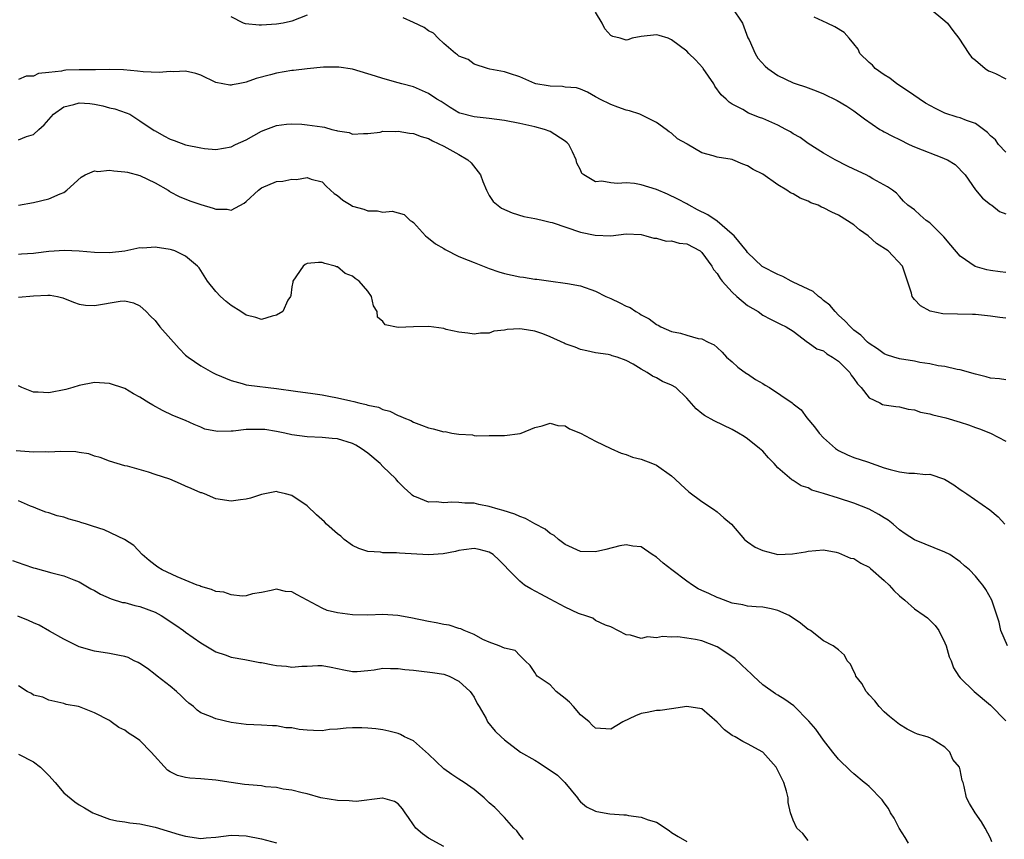
# Model space of a CAD drawing. Units: inches. Extents: x 2553000 to 2556000, y 1536712 to 1539000.
# Drawn here: x 2553365 to 2553495, y 1537622 to 1537729 of the extents above; entities that cross this region are included whole.
import ezdxf

# ---------------------------------------------------------------- set-up
doc = ezdxf.new("R2010")
doc.units = ezdxf.units.IN
doc.header["$MEASUREMENT"] = 0
doc.layers.add('LD25531536_2ft', color=73, linetype='Continuous')

msp = doc.modelspace()

# ---------------------------------------------------------------- linework, layer by layer
at = {"layer": 'LD25531536_2ft'}
for points, elevation in [([(2553403, 1537730.04), (2553401, 1537729.24), (2553400.81, 1537729.19), (2553399.87, 1537729), (2553399, 1537728.87), (2553397, 1537728.71), (2553396.71, 1537728.71), (2553394.89, 1537728.89), (2553394.63, 1537729), (2553393, 1537729.84)], 8682), ([(2553495, 1537696.16), (2553494.26, 1537696.26), (2553493, 1537696.41), (2553492.51, 1537696.51), (2553490.96, 1537696.96), (2553489, 1537698.31), (2553487.77, 1537699.77), (2553486.83, 1537700.83), (2553485, 1537702.7), (2553484.54, 1537703), (2553483.72, 1537703.72), (2553483, 1537704.4), (2553482.11, 1537705), (2553481.55, 1537705.55), (2553481, 1537706.15), (2553480.61, 1537706.61), (2553480.11, 1537707), (2553479.44, 1537707.44), (2553477.5, 1537708.5), (2553477, 1537708.81), (2553476.64, 1537709), (2553475, 1537709.74), (2553474.15, 1537710.15), (2553472.53, 1537711), (2553471, 1537711.89), (2553469, 1537713.13), (2553467.91, 1537713.91), (2553467, 1537714.42), (2553466.66, 1537714.66), (2553466.06, 1537715), (2553465, 1537715.54), (2553463, 1537716.43), (2553462.57, 1537716.57), (2553461.15, 1537717.15), (2553460.38, 1537717.62), (2553459, 1537718.32), (2553458.58, 1537718.58), (2553458.18, 1537719), (2553457.53, 1537719.53), (2553456.69, 1537720.69), (2553456.55, 1537721), (2553455.16, 1537723), (2553455.1, 1537723.1), (2553454.17, 1537724.17), (2553453.28, 1537725), (2553453, 1537725.3), (2553451, 1537726.8), (2553450.54, 1537727), (2553449.38, 1537727.38), (2553449, 1537727.46), (2553447, 1537727.25), (2553445.82, 1537727), (2553445.22, 1537726.78), (2553445, 1537726.75), (2553444.25, 1537727), (2553443.25, 1537727.25), (2553443, 1537727.38), (2553442.22, 1537728.22), (2553441.86, 1537729), (2553441, 1537730.45)], 8680), ([(2553459, 1537731.01), (2553460.36, 1537729), (2553461.06, 1537727.06), (2553461.2, 1537726.8), (2553461.99, 1537725), (2553462.37, 1537724.37), (2553463.31, 1537723.31), (2553463.68, 1537723), (2553465, 1537722.08), (2553467, 1537721.15), (2553467.42, 1537721), (2553468.62, 1537720.62), (2553469, 1537720.46), (2553470.06, 1537720.06), (2553471, 1537719.67), (2553472.8, 1537718.8), (2553474.06, 1537718.06), (2553475, 1537717.43), (2553476.4, 1537716.4), (2553478.44, 1537715), (2553478.79, 1537714.79), (2553479, 1537714.69), (2553480.09, 1537714.09), (2553481, 1537713.66), (2553482.29, 1537713), (2553483, 1537712.69), (2553486.79, 1537711.21), (2553487, 1537711.14), (2553487.31, 1537711), (2553488.36, 1537710.36), (2553489.67, 1537709), (2553491.02, 1537707.02), (2553491.93, 1537705.93), (2553493, 1537705.12), (2553493.06, 1537705.06), (2553493.15, 1537705), (2553494.2, 1537704.2), (2553495, 1537703.87)], 8678), ([(2553484.91, 1537731), (2553487, 1537729.3), (2553487.32, 1537729), (2553488.02, 1537728.02), (2553488.83, 1537727), (2553490.12, 1537725), (2553490.5, 1537724.5), (2553491, 1537724.13), (2553492.31, 1537723), (2553492.72, 1537722.72), (2553493, 1537722.62), (2553493.66, 1537722.34), (2553495, 1537721.66)], 8674), ([(2553495, 1537690.16), (2553494.22, 1537690.22), (2553493, 1537690.4), (2553491, 1537690.61), (2553490.63, 1537690.63), (2553488.66, 1537690.66), (2553486.73, 1537690.73), (2553485.05, 1537691.05), (2553483.76, 1537691.76), (2553483, 1537692.62), (2553482.81, 1537692.81), (2553482.68, 1537693), (2553482.58, 1537693.42), (2553482.07, 1537695), (2553481.79, 1537695.79), (2553481.42, 1537697), (2553479.51, 1537699), (2553477.97, 1537699.97), (2553476.89, 1537701), (2553475.76, 1537701.76), (2553475, 1537702.43), (2553473, 1537703.72), (2553472.08, 1537704.08), (2553471, 1537704.69), (2553470.76, 1537704.76), (2553470.29, 1537705), (2553469.35, 1537705.35), (2553469, 1537705.55), (2553467.93, 1537705.93), (2553467, 1537706.53), (2553466.66, 1537706.66), (2553466.18, 1537707), (2553465, 1537707.72), (2553463, 1537709.09), (2553461.73, 1537709.73), (2553461, 1537710.22), (2553460.4, 1537710.4), (2553459.08, 1537711), (2553459, 1537711.02), (2553457, 1537711.32), (2553456.48, 1537711.52), (2553455, 1537711.92), (2553453.05, 1537713.05), (2553453, 1537713.1), (2553451.76, 1537713.76), (2553451, 1537714.51), (2553450.68, 1537714.68), (2553450.28, 1537715), (2553449, 1537715.9), (2553447, 1537716.92), (2553446.82, 1537717), (2553445.44, 1537717.44), (2553445, 1537717.55), (2553443.91, 1537717.91), (2553443, 1537718.27), (2553441.57, 1537719), (2553441.18, 1537719.18), (2553441, 1537719.3), (2553439.91, 1537719.91), (2553439, 1537720.28), (2553438.47, 1537720.47), (2553437, 1537720.56), (2553436.64, 1537720.64), (2553435, 1537720.68), (2553434.75, 1537720.75), (2553433.12, 1537721), (2553433, 1537721.03), (2553431, 1537721.9), (2553429.66, 1537722.34), (2553429, 1537722.58), (2553427.08, 1537722.92), (2553426.76, 1537723), (2553425, 1537723.58), (2553424.2, 1537724.2), (2553423, 1537724.65), (2553422.82, 1537724.82), (2553422.56, 1537725), (2553421, 1537726.32), (2553420.28, 1537727), (2553419.66, 1537727.66), (2553419, 1537727.97), (2553418.41, 1537728.41), (2553417, 1537729.08), (2553415.67, 1537729.67)], 8682), ([(2553495, 1537711.99), (2553494.06, 1537713), (2553493.63, 1537713.63), (2553493, 1537714.16), (2553492.59, 1537714.59), (2553491, 1537715.76), (2553489.84, 1537716.16), (2553489, 1537716.52), (2553488.62, 1537716.62), (2553487, 1537717.14), (2553485.73, 1537717.73), (2553484.45, 1537718.45), (2553482.07, 1537720.07), (2553480.65, 1537721), (2553479.73, 1537721.73), (2553479, 1537722.19), (2553477.82, 1537723), (2553477.44, 1537723.44), (2553477, 1537723.82), (2553475.8, 1537725), (2553475.55, 1537725.55), (2553475, 1537726.27), (2553474.39, 1537727), (2553473.74, 1537727.74), (2553472.51, 1537728.51), (2553471.47, 1537729), (2553469.77, 1537729.77)], 8676), ([(2553495, 1537682.02), (2553494.17, 1537682.17), (2553493, 1537682.26), (2553492.42, 1537682.42), (2553491, 1537682.77), (2553489, 1537683.33), (2553488.61, 1537683.39), (2553487, 1537683.77), (2553486.12, 1537683.88), (2553485, 1537684.13), (2553483.68, 1537684.32), (2553483, 1537684.46), (2553481, 1537684.77), (2553480.25, 1537685), (2553479.32, 1537685.32), (2553479, 1537685.45), (2553478.12, 1537686.12), (2553477, 1537686.81), (2553476.79, 1537687), (2553475.91, 1537687.91), (2553475, 1537688.57), (2553474.55, 1537689), (2553473.81, 1537689.81), (2553473, 1537690.53), (2553472.56, 1537691), (2553471.84, 1537691.84), (2553471, 1537692.48), (2553470.73, 1537692.73), (2553470.33, 1537693), (2553469.64, 1537693.64), (2553467, 1537694.9), (2553466.73, 1537695), (2553465.63, 1537695.63), (2553465, 1537695.89), (2553462.95, 1537696.95), (2553461, 1537698.81), (2553460.86, 1537699), (2553459.24, 1537701), (2553459, 1537701.22), (2553457, 1537702.93), (2553455.77, 1537703.77), (2553454.42, 1537704.42), (2553453.32, 1537705), (2553453.12, 1537705.12), (2553453, 1537705.18), (2553451.83, 1537705.83), (2553450.45, 1537706.45), (2553449, 1537707.07), (2553447, 1537707.72), (2553446.14, 1537707.86), (2553445, 1537707.98), (2553443.86, 1537707.86), (2553443, 1537707.94), (2553441.83, 1537708.17), (2553441, 1537708.11), (2553439.44, 1537709), (2553439.2, 1537709.2), (2553439, 1537709.67), (2553438.54, 1537710.54), (2553438.43, 1537711), (2553437.94, 1537712.06), (2553437.46, 1537713), (2553437.24, 1537713.24), (2553437, 1537713.45), (2553435, 1537714.72), (2553434.26, 1537715), (2553433, 1537715.33), (2553431, 1537715.78), (2553429, 1537716.17), (2553427, 1537716.43), (2553425, 1537716.64), (2553423.14, 1537717.14), (2553423, 1537717.19), (2553421.86, 1537717.86), (2553420.66, 1537718.66), (2553420.09, 1537719), (2553419, 1537719.73), (2553417, 1537720.62), (2553415.48, 1537721), (2553415, 1537721.15), (2553413, 1537721.7), (2553412.02, 1537721.99), (2553411, 1537722.33), (2553409, 1537722.91), (2553407.2, 1537723.2), (2553407, 1537723.21), (2553405.18, 1537723.18), (2553403, 1537722.98), (2553401.24, 1537722.76), (2553401, 1537722.75), (2553399, 1537722.41), (2553398.17, 1537722.17), (2553396.31, 1537721.69), (2553395, 1537721.2), (2553394.82, 1537721.18), (2553393.95, 1537721), (2553393.15, 1537720.85), (2553393, 1537720.81), (2553392.82, 1537720.82), (2553391, 1537721.19), (2553389, 1537722.13), (2553388.37, 1537722.37), (2553387, 1537722.68), (2553385.4, 1537722.6), (2553385, 1537722.63), (2553383.52, 1537722.48), (2553381.43, 1537722.57), (2553380.68, 1537722.68), (2553378.85, 1537722.85), (2553377, 1537722.9), (2553375.15, 1537722.85), (2553373, 1537722.83), (2553371.22, 1537722.78), (2553371, 1537722.76), (2553370.67, 1537722.67), (2553369, 1537722.5), (2553367.66, 1537722.34), (2553367, 1537722.02), (2553366.01, 1537721.99), (2553365, 1537721.56)], 8684), ([(2553365, 1537713.61), (2553366.06, 1537714.06), (2553367, 1537714.33), (2553367.68, 1537715), (2553368.38, 1537715.62), (2553369.61, 1537717), (2553371, 1537717.98), (2553372.29, 1537718.29), (2553373, 1537718.5), (2553374.39, 1537718.39), (2553375, 1537718.33), (2553376.12, 1537718.12), (2553377, 1537717.85), (2553377.7, 1537717.7), (2553379.2, 1537717.2), (2553379.68, 1537717), (2553380.46, 1537716.46), (2553381, 1537716.14), (2553382.87, 1537714.87), (2553383, 1537714.81), (2553384.14, 1537714.14), (2553385, 1537713.73), (2553385.52, 1537713.52), (2553387, 1537712.98), (2553389, 1537712.55), (2553389.52, 1537712.48), (2553391, 1537712.37), (2553393, 1537712.72), (2553393.59, 1537713), (2553395, 1537713.63), (2553397, 1537714.77), (2553397.58, 1537715), (2553399, 1537715.52), (2553400.31, 1537715.69), (2553401, 1537715.73), (2553402.3, 1537715.7), (2553403, 1537715.62), (2553405, 1537715.32), (2553405.29, 1537715.29), (2553406.27, 1537715), (2553406.87, 1537714.87), (2553407, 1537714.81), (2553408.57, 1537714.57), (2553409, 1537714.35), (2553410.45, 1537714.45), (2553411, 1537714.45), (2553412.65, 1537714.65), (2553413, 1537714.75), (2553414.7, 1537714.7), (2553415, 1537714.75), (2553416.48, 1537714.48), (2553417, 1537714.46), (2553418.05, 1537714.05), (2553419, 1537713.78), (2553419.51, 1537713.51), (2553421, 1537712.77), (2553423, 1537711.71), (2553424.19, 1537711), (2553424.61, 1537710.61), (2553425.86, 1537709), (2553426.15, 1537708.15), (2553426.65, 1537707), (2553427, 1537706.3), (2553427.51, 1537705.51), (2553428.61, 1537704.61), (2553430, 1537704), (2553431.54, 1537703.54), (2553433, 1537703.27), (2553433.21, 1537703.21), (2553434.15, 1537703), (2553434.83, 1537702.83), (2553435, 1537702.8), (2553435.27, 1537702.73), (2553439, 1537701.48), (2553440.95, 1537701.05), (2553443, 1537700.99), (2553445, 1537701.23), (2553447, 1537701.16), (2553447.62, 1537701), (2553448.66, 1537700.66), (2553449, 1537700.66), (2553450.27, 1537700.27), (2553451, 1537700.33), (2553452.01, 1537700.01), (2553453, 1537699.92), (2553454.75, 1537699), (2553455, 1537698.8), (2553456.31, 1537697), (2553456.54, 1537696.54), (2553457, 1537696.01), (2553457.38, 1537695.38), (2553457.68, 1537695), (2553459, 1537693.56), (2553459.61, 1537693), (2553461, 1537691.8), (2553462.39, 1537691), (2553463, 1537690.52), (2553464.02, 1537690.02), (2553465.33, 1537689.33), (2553466.09, 1537689), (2553467, 1537688.42), (2553468.89, 1537687), (2553469, 1537686.95), (2553470.11, 1537686.11), (2553471, 1537685.83), (2553471.46, 1537685.46), (2553472.2, 1537685), (2553473, 1537684.46), (2553474.45, 1537683), (2553474.65, 1537682.65), (2553475, 1537682.2), (2553475.49, 1537681.49), (2553475.95, 1537681), (2553477, 1537679.64), (2553478.4, 1537679), (2553478.79, 1537678.79), (2553479, 1537678.72), (2553480.51, 1537678.51), (2553481, 1537678.46), (2553482.17, 1537678.17), (2553483, 1537678.07), (2553483.78, 1537677.78), (2553485, 1537677.55), (2553485.41, 1537677.41), (2553487.1, 1537677), (2553489, 1537676.43), (2553490.08, 1537676.08), (2553491, 1537675.74), (2553491.55, 1537675.55), (2553493, 1537674.98), (2553495, 1537673.94)], 8686), ([(2553365.03, 1537705.03), (2553367, 1537705.39), (2553369, 1537705.84), (2553370.51, 1537706.51), (2553371, 1537706.69), (2553371.39, 1537707), (2553373.27, 1537708.73), (2553373.78, 1537709), (2553375, 1537709.54), (2553375.47, 1537709.47), (2553377, 1537709.64), (2553377.55, 1537709.55), (2553379, 1537709.43), (2553379.36, 1537709.36), (2553381, 1537708.94), (2553383, 1537707.98), (2553384.72, 1537707), (2553384.87, 1537706.87), (2553385, 1537706.78), (2553386.16, 1537706.16), (2553387.58, 1537705.58), (2553389, 1537705.1), (2553390.63, 1537704.63), (2553391, 1537704.5), (2553392.48, 1537704.48), (2553393, 1537704.36), (2553394.72, 1537705.28), (2553395, 1537705.5), (2553396.6, 1537707), (2553397, 1537707.3), (2553399, 1537708.14), (2553399.81, 1537708.19), (2553401, 1537708.46), (2553401.6, 1537708.4), (2553403, 1537708.66), (2553403.56, 1537708.44), (2553405, 1537708.08), (2553405.51, 1537707.51), (2553406.11, 1537707), (2553406.57, 1537706.57), (2553407, 1537706.28), (2553407.7, 1537705.7), (2553408.81, 1537705), (2553409, 1537704.9), (2553410.5, 1537704.5), (2553411, 1537704.29), (2553412.28, 1537704.28), (2553413, 1537704.12), (2553414.22, 1537704.22), (2553415.81, 1537703.81), (2553416.59, 1537703), (2553416.86, 1537702.86), (2553417, 1537702.74), (2553418.58, 1537701), (2553418.81, 1537700.81), (2553419, 1537700.69), (2553419.92, 1537699.92), (2553421, 1537699.3), (2553421.18, 1537699.18), (2553423, 1537698.26), (2553424.22, 1537697.78), (2553425, 1537697.45), (2553426.75, 1537696.75), (2553427, 1537696.68), (2553428.24, 1537696.24), (2553429, 1537696.03), (2553431, 1537695.58), (2553431.52, 1537695.52), (2553433, 1537695.27), (2553433.26, 1537695.26), (2553435.09, 1537695), (2553437, 1537694.76), (2553437.3, 1537694.7), (2553439, 1537694.39), (2553441, 1537693.69), (2553442.35, 1537693), (2553443, 1537692.71), (2553444.17, 1537692.17), (2553445, 1537691.74), (2553445.54, 1537691.54), (2553446.3, 1537691), (2553446.76, 1537690.76), (2553447, 1537690.59), (2553448.07, 1537690.07), (2553449, 1537689.31), (2553449.24, 1537689.24), (2553449.6, 1537689), (2553451, 1537688.38), (2553452.18, 1537688.18), (2553453, 1537687.89), (2553454.52, 1537687.48), (2553455, 1537687.42), (2553455.8, 1537687), (2553456.63, 1537686.63), (2553457, 1537686.3), (2553457.65, 1537685.65), (2553458.25, 1537685), (2553459, 1537684.37), (2553459.71, 1537683.71), (2553460.86, 1537682.86), (2553461, 1537682.79), (2553462.07, 1537682.07), (2553463, 1537681.52), (2553463.34, 1537681.34), (2553463.89, 1537681), (2553466.86, 1537679), (2553467, 1537678.88), (2553468.05, 1537678.05), (2553468.79, 1537677), (2553469.84, 1537675.84), (2553470.42, 1537675), (2553471, 1537674.4), (2553472.58, 1537673), (2553473, 1537672.7), (2553474.16, 1537672.16), (2553475, 1537671.81), (2553476.79, 1537671.21), (2553479, 1537670.42), (2553479.8, 1537670.2), (2553481, 1537669.89), (2553482.25, 1537669.75), (2553483, 1537669.73), (2553484.43, 1537669.57), (2553485, 1537669.6), (2553486.93, 1537668.93), (2553488.18, 1537668.18), (2553489, 1537667.6), (2553489.36, 1537667.36), (2553489.86, 1537667), (2553492.92, 1537664.91), (2553493.99, 1537663.99), (2553494.86, 1537663)], 8688), ([(2553495.24, 1537647), (2553494.34, 1537649), (2553494.13, 1537650.13), (2553493.26, 1537652.74), (2553493.19, 1537653), (2553492.4, 1537654.4), (2553492, 1537655), (2553491.53, 1537655.53), (2553491, 1537656.15), (2553490.21, 1537657), (2553489.55, 1537657.55), (2553489, 1537658.05), (2553487.62, 1537659), (2553487, 1537659.35), (2553483, 1537660.95), (2553481.75, 1537661.75), (2553481, 1537662.27), (2553480.18, 1537663), (2553479.53, 1537663.53), (2553479, 1537663.83), (2553478.31, 1537664.31), (2553477.03, 1537665), (2553475, 1537665.8), (2553473, 1537666.44), (2553471, 1537667.05), (2553469.48, 1537667.48), (2553469, 1537667.79), (2553468.06, 1537668.06), (2553467, 1537668.78), (2553466.85, 1537668.85), (2553465, 1537670.45), (2553464.53, 1537671), (2553463.76, 1537671.76), (2553463, 1537672.61), (2553462.59, 1537673), (2553461, 1537674.27), (2553460.54, 1537674.54), (2553459.81, 1537675), (2553459, 1537675.47), (2553456.61, 1537676.61), (2553455.33, 1537677.33), (2553455, 1537677.6), (2553454.22, 1537678.22), (2553453, 1537679.62), (2553451.55, 1537681), (2553451, 1537681.34), (2553449.82, 1537681.82), (2553449, 1537682.27), (2553448.5, 1537682.5), (2553447.8, 1537683), (2553447, 1537683.42), (2553445.93, 1537684.07), (2553445, 1537684.58), (2553443.82, 1537685), (2553443.19, 1537685.19), (2553443, 1537685.28), (2553442.65, 1537685.35), (2553441, 1537685.59), (2553439.84, 1537685.84), (2553439, 1537686.01), (2553438.32, 1537686.32), (2553437, 1537686.75), (2553436.84, 1537686.84), (2553435, 1537687.67), (2553434.06, 1537688.06), (2553433, 1537688.41), (2553431.31, 1537688.69), (2553431, 1537688.73), (2553429.34, 1537688.66), (2553429, 1537688.58), (2553427.58, 1537688.42), (2553427, 1537688.18), (2553425.84, 1537688.16), (2553425, 1537688.02), (2553424.18, 1537688.18), (2553423, 1537688.31), (2553421.33, 1537688.67), (2553421, 1537688.77), (2553419.04, 1537689.04), (2553417, 1537689.02), (2553415, 1537688.93), (2553413.29, 1537689.28), (2553413, 1537689.69), (2553412.29, 1537690.29), (2553412.24, 1537691), (2553411.76, 1537691.76), (2553411.5, 1537693), (2553411, 1537693.7), (2553409.87, 1537695), (2553409.35, 1537695.35), (2553409, 1537695.66), (2553408.02, 1537696.02), (2553407, 1537696.88), (2553406.89, 1537696.89), (2553406.69, 1537697), (2553405.33, 1537697.33), (2553405, 1537697.46), (2553404.52, 1537697.48), (2553403, 1537697.33), (2553402.77, 1537697.23), (2553402.48, 1537697), (2553401.13, 1537695), (2553401.13, 1537694.87), (2553401, 1537694.25), (2553400.88, 1537693.12), (2553400.82, 1537693), (2553400.49, 1537692.49), (2553399.81, 1537691), (2553399, 1537690.52), (2553398.41, 1537690.41), (2553397, 1537689.96), (2553396.24, 1537690.24), (2553395, 1537690.52), (2553394.29, 1537691), (2553393, 1537691.83), (2553392.34, 1537692.34), (2553391.61, 1537693), (2553391, 1537693.65), (2553389.88, 1537695), (2553388.78, 1537696.78), (2553388.56, 1537697), (2553387, 1537698.31), (2553385.61, 1537699), (2553385.15, 1537699.15), (2553385, 1537699.19), (2553383, 1537699.5), (2553381.38, 1537699.38), (2553381, 1537699.4), (2553379.02, 1537698.98), (2553377, 1537698.76), (2553375, 1537698.79), (2553373, 1537698.97), (2553371.05, 1537699.05), (2553369, 1537698.9), (2553367.29, 1537698.71), (2553367, 1537698.67), (2553365.42, 1537698.58), (2553365, 1537698.54)], 8690), ([(2553365, 1537692.9), (2553367, 1537693.1), (2553368.85, 1537693.15), (2553369, 1537693.18), (2553369.17, 1537693.17), (2553370.15, 1537693), (2553370.84, 1537692.84), (2553372.24, 1537692.24), (2553373, 1537691.99), (2553373.84, 1537691.84), (2553375, 1537691.8), (2553378.38, 1537692.38), (2553379, 1537692.43), (2553380.14, 1537692.14), (2553381, 1537691.78), (2553381.84, 1537691), (2553382.4, 1537690.4), (2553383, 1537689.82), (2553383.64, 1537689), (2553386.15, 1537686.15), (2553387, 1537685.29), (2553387.33, 1537685), (2553389, 1537683.85), (2553390.56, 1537683), (2553391, 1537682.78), (2553393, 1537681.92), (2553394.46, 1537681.54), (2553395, 1537681.38), (2553395.33, 1537681.33), (2553399, 1537680.88), (2553401.48, 1537680.52), (2553403.77, 1537680.23), (2553405, 1537680.05), (2553405.86, 1537679.86), (2553407, 1537679.66), (2553408.76, 1537679.24), (2553409.18, 1537679.18), (2553409.8, 1537679), (2553410.79, 1537678.79), (2553411, 1537678.7), (2553412.43, 1537678.43), (2553413, 1537678.12), (2553413.89, 1537677.89), (2553415, 1537677.34), (2553415.25, 1537677.25), (2553415.76, 1537677), (2553416.65, 1537676.65), (2553417, 1537676.45), (2553418.07, 1537676.07), (2553419, 1537675.7), (2553419.59, 1537675.59), (2553421, 1537675.18), (2553421.2, 1537675.2), (2553422.07, 1537675), (2553423, 1537674.85), (2553424.78, 1537674.78), (2553425, 1537674.71), (2553425.36, 1537674.64), (2553427, 1537674.68), (2553427.33, 1537674.67), (2553429, 1537674.7), (2553431.05, 1537674.95), (2553431.21, 1537675), (2553433, 1537675.73), (2553433.96, 1537675.96), (2553435, 1537676.32), (2553436.01, 1537676.01), (2553437, 1537675.96), (2553437.57, 1537675.57), (2553439, 1537675), (2553441, 1537673.94), (2553443, 1537672.96), (2553444.37, 1537672.37), (2553445, 1537672.17), (2553445.86, 1537671.86), (2553447, 1537671.57), (2553448.5, 1537671), (2553449, 1537670.79), (2553451, 1537669.39), (2553451.45, 1537669), (2553452.24, 1537668.24), (2553453.27, 1537667.27), (2553455, 1537665.98), (2553456.51, 1537665), (2553457, 1537664.65), (2553457.87, 1537663.87), (2553458.88, 1537663), (2553460.61, 1537661), (2553460.81, 1537660.81), (2553461, 1537660.69), (2553462, 1537660), (2553463, 1537659.53), (2553465, 1537659.04), (2553466.91, 1537659.09), (2553468.64, 1537659.36), (2553469, 1537659.47), (2553471, 1537659.62), (2553472.66, 1537659.34), (2553473, 1537659.24), (2553474.55, 1537658.55), (2553475, 1537658.49), (2553475.9, 1537657.9), (2553477, 1537657.35), (2553477.2, 1537657.2), (2553479, 1537655.61), (2553479.66, 1537655), (2553480.28, 1537654.28), (2553481, 1537653.59), (2553481.72, 1537653), (2553483, 1537651.88), (2553484.28, 1537651), (2553484.68, 1537650.68), (2553485, 1537650.38), (2553485.69, 1537649.69), (2553486.21, 1537649), (2553487, 1537647.38), (2553487.14, 1537647), (2553487.56, 1537645.56), (2553487.8, 1537645), (2553488.11, 1537644.11), (2553488.83, 1537643), (2553489, 1537642.78), (2553490.84, 1537641), (2553493, 1537639.19), (2553495, 1537637.13)], 8692), ([(2553493.19, 1537621.19), (2553493, 1537621.66), (2553492.31, 1537623), (2553491.81, 1537623.81), (2553490.99, 1537625), (2553490.24, 1537626.24), (2553489.85, 1537627), (2553489.52, 1537628.48), (2553489.38, 1537629), (2553489.27, 1537629.27), (2553489, 1537630.67), (2553488.9, 1537631), (2553488.04, 1537632.04), (2553487.64, 1537633), (2553487, 1537633.66), (2553485.31, 1537634.69), (2553485, 1537634.86), (2553484.67, 1537635), (2553483.36, 1537635.36), (2553483, 1537635.55), (2553482.02, 1537636.02), (2553481, 1537636.65), (2553479.69, 1537637.69), (2553479, 1537638.3), (2553478.32, 1537639), (2553477.75, 1537639.75), (2553477, 1537640.53), (2553476.8, 1537640.8), (2553476.61, 1537641), (2553476.05, 1537642.05), (2553475.28, 1537643), (2553475.21, 1537643.21), (2553475, 1537643.6), (2553474.56, 1537644.56), (2553474.12, 1537645), (2553473.76, 1537645.76), (2553473, 1537646.48), (2553472.26, 1537647), (2553471, 1537647.67), (2553469.29, 1537649), (2553469.11, 1537649.11), (2553469, 1537649.14), (2553467.98, 1537649.98), (2553466.48, 1537651), (2553465, 1537651.66), (2553464.12, 1537651.88), (2553463, 1537652.09), (2553462.12, 1537652.12), (2553461, 1537652.23), (2553460.39, 1537652.39), (2553459, 1537652.6), (2553457.26, 1537653.26), (2553457, 1537653.34), (2553455.89, 1537653.89), (2553455, 1537654.29), (2553454.52, 1537654.52), (2553453.74, 1537655), (2553453, 1537655.49), (2553451.02, 1537657), (2553449.9, 1537657.9), (2553449, 1537658.66), (2553448.43, 1537659), (2553447, 1537660.01), (2553445.89, 1537660.11), (2553445, 1537660.3), (2553444.17, 1537660.17), (2553442.33, 1537659.67), (2553441, 1537659.36), (2553439, 1537659.41), (2553437, 1537660.33), (2553436.11, 1537661), (2553435.52, 1537661.52), (2553435, 1537661.8), (2553434.34, 1537662.34), (2553433, 1537663.04), (2553431.76, 1537663.76), (2553431, 1537664.01), (2553430.34, 1537664.34), (2553428.82, 1537664.82), (2553428.15, 1537665), (2553427, 1537665.36), (2553425.62, 1537665.62), (2553425, 1537665.76), (2553423.78, 1537665.78), (2553423, 1537665.89), (2553422.07, 1537665.93), (2553421, 1537665.83), (2553420.06, 1537665.94), (2553419, 1537665.92), (2553417.41, 1537666.59), (2553417, 1537666.71), (2553416.83, 1537666.83), (2553416.69, 1537667), (2553415.79, 1537667.79), (2553415, 1537668.58), (2553414.81, 1537668.81), (2553414.68, 1537669), (2553413, 1537670.61), (2553412.62, 1537671), (2553411, 1537672.36), (2553410.13, 1537673), (2553409.42, 1537673.42), (2553409, 1537673.65), (2553407, 1537674.27), (2553406.31, 1537674.31), (2553405, 1537674.42), (2553403, 1537674.5), (2553401, 1537674.8), (2553400.09, 1537675), (2553399, 1537675.22), (2553397.46, 1537675.46), (2553397, 1537675.49), (2553395, 1537675.47), (2553393.27, 1537675.27), (2553393, 1537675.27), (2553391.22, 1537675.22), (2553389.54, 1537675.54), (2553389, 1537675.79), (2553388.12, 1537676.12), (2553387, 1537676.65), (2553385.34, 1537677.34), (2553383.97, 1537677.97), (2553382.68, 1537678.68), (2553382.15, 1537679), (2553381, 1537679.75), (2553380.17, 1537680.17), (2553379, 1537680.87), (2553377, 1537681.55), (2553375, 1537681.65), (2553373, 1537681.26), (2553372.15, 1537681), (2553371.25, 1537680.75), (2553369, 1537680.31), (2553367.62, 1537680.38), (2553367, 1537680.38), (2553365.44, 1537681), (2553365, 1537681.23)], 8694), ([(2553482.18, 1537621), (2553481.76, 1537621.76), (2553480.98, 1537622.98), (2553480.3, 1537624.29), (2553479.84, 1537625), (2553479.56, 1537625.56), (2553479, 1537626.31), (2553478.73, 1537626.73), (2553477, 1537628.48), (2553476.72, 1537628.72), (2553476.37, 1537629), (2553475, 1537630.14), (2553474.54, 1537630.54), (2553473, 1537632.05), (2553472.23, 1537633), (2553471, 1537634.58), (2553470.01, 1537636.01), (2553469.09, 1537637.09), (2553467.08, 1537639.08), (2553465.93, 1537639.93), (2553465, 1537640.51), (2553464.68, 1537640.68), (2553463, 1537641.87), (2553461.79, 1537643), (2553461.4, 1537643.4), (2553461, 1537643.73), (2553459.32, 1537645.32), (2553457, 1537646.85), (2553455, 1537647.66), (2553454.15, 1537647.85), (2553453, 1537648.02), (2553451.83, 1537648.17), (2553451, 1537648.12), (2553449.79, 1537648.21), (2553449, 1537648.04), (2553447.81, 1537648.19), (2553447, 1537647.97), (2553445.59, 1537648.41), (2553445, 1537648.44), (2553443, 1537649.49), (2553442.28, 1537649.72), (2553441, 1537650.35), (2553440.65, 1537650.65), (2553439.58, 1537651), (2553439, 1537651.16), (2553438.74, 1537651.26), (2553437, 1537652.1), (2553435, 1537653.14), (2553433.8, 1537653.8), (2553432.49, 1537654.49), (2553431.65, 1537655), (2553431, 1537655.52), (2553429.51, 1537657), (2553429, 1537657.56), (2553428.29, 1537658.29), (2553427.49, 1537659), (2553427, 1537659.31), (2553425.68, 1537659.68), (2553425, 1537659.82), (2553423.65, 1537659.65), (2553423, 1537659.55), (2553422.57, 1537659.43), (2553420.91, 1537659.09), (2553419, 1537658.96), (2553415.18, 1537659.18), (2553414.76, 1537659.24), (2553413, 1537659.26), (2553412.67, 1537659.33), (2553411, 1537659.42), (2553409.8, 1537659.8), (2553409, 1537660.2), (2553407.89, 1537661), (2553407.43, 1537661.43), (2553407, 1537661.76), (2553405.58, 1537663), (2553405.32, 1537663.32), (2553404.26, 1537664.26), (2553403, 1537665.41), (2553401, 1537666.78), (2553400.15, 1537667), (2553399.21, 1537667.21), (2553399, 1537667.32), (2553397, 1537666.94), (2553395.55, 1537666.45), (2553395, 1537666.3), (2553394.22, 1537666.22), (2553393, 1537666.04), (2553391, 1537666.34), (2553389.48, 1537667), (2553389.13, 1537667.13), (2553389, 1537667.15), (2553387.73, 1537667.73), (2553387, 1537668.02), (2553386.34, 1537668.34), (2553384.92, 1537668.92), (2553383, 1537669.56), (2553382.13, 1537669.87), (2553379.36, 1537670.64), (2553379, 1537670.71), (2553377, 1537671.29), (2553375.78, 1537671.78), (2553375, 1537671.97), (2553374.26, 1537672.26), (2553373, 1537672.46), (2553372.54, 1537672.54), (2553370.6, 1537672.6), (2553369, 1537672.48), (2553368.52, 1537672.52), (2553367, 1537672.49), (2553364.69, 1537672.69)], 8696), ([(2553469, 1537621.38), (2553468.3, 1537622.3), (2553467.5, 1537623), (2553467, 1537624.04), (2553466.67, 1537625), (2553466.36, 1537626.36), (2553466.34, 1537627), (2553466.15, 1537627.85), (2553465.79, 1537629), (2553465.51, 1537629.51), (2553465, 1537630.6), (2553464.76, 1537631), (2553463, 1537632.99), (2553461, 1537634.1), (2553460.39, 1537634.39), (2553459.37, 1537635), (2553459, 1537635.21), (2553457.95, 1537635.95), (2553457, 1537636.95), (2553455, 1537638.69), (2553453.02, 1537639.02), (2553451, 1537638.7), (2553449.51, 1537638.49), (2553449, 1537638.47), (2553447.79, 1537638.21), (2553447, 1537638.09), (2553446.23, 1537637.77), (2553444.59, 1537637), (2553443, 1537636.04), (2553441, 1537636.17), (2553440.54, 1537636.54), (2553440.13, 1537637), (2553439, 1537637.93), (2553438.08, 1537639), (2553437.56, 1537639.56), (2553437, 1537640.08), (2553435.81, 1537641), (2553435, 1537641.84), (2553433.31, 1537643), (2553433.18, 1537643.18), (2553433, 1537643.5), (2553432.4, 1537644.4), (2553431.73, 1537645), (2553431, 1537645.72), (2553430.39, 1537646.39), (2553429, 1537646.67), (2553428.29, 1537647), (2553427, 1537647.49), (2553426.15, 1537647.85), (2553425, 1537648.5), (2553423.69, 1537649), (2553423.24, 1537649.24), (2553423, 1537649.29), (2553421.7, 1537649.7), (2553421, 1537649.81), (2553420.01, 1537650.01), (2553419, 1537650.18), (2553416.68, 1537650.68), (2553414.97, 1537650.97), (2553413, 1537651.1), (2553411, 1537651.04), (2553409, 1537651.07), (2553407, 1537651.35), (2553405.66, 1537651.66), (2553405, 1537651.96), (2553403, 1537653.03), (2553401.69, 1537653.69), (2553401, 1537654.11), (2553400.16, 1537654.16), (2553399, 1537654.45), (2553398.26, 1537654.26), (2553397, 1537654.03), (2553395.84, 1537653.84), (2553395, 1537653.59), (2553394.48, 1537653.52), (2553393, 1537653.72), (2553392.05, 1537654.05), (2553391, 1537654.17), (2553390.41, 1537654.41), (2553389, 1537654.81), (2553388.88, 1537654.88), (2553388.53, 1537655), (2553385.92, 1537656.08), (2553383.94, 1537657), (2553383.35, 1537657.35), (2553383, 1537657.61), (2553382.23, 1537658.23), (2553381.31, 1537659), (2553380.2, 1537660.2), (2553378.98, 1537660.98), (2553376.27, 1537662.27), (2553374.77, 1537662.77), (2553373.95, 1537663), (2553373.23, 1537663.23), (2553373, 1537663.32), (2553371.66, 1537663.66), (2553371, 1537663.92), (2553370.11, 1537664.11), (2553369, 1537664.5), (2553368.61, 1537664.61), (2553367.61, 1537665), (2553367, 1537665.26), (2553366.61, 1537665.39), (2553365, 1537666.08)], 8698), ([(2553364.22, 1537658.22), (2553365.69, 1537657.69), (2553367, 1537657.25), (2553367.21, 1537657.21), (2553369.39, 1537656.61), (2553371, 1537656.22), (2553372.31, 1537655.69), (2553373, 1537655.44), (2553374.52, 1537654.52), (2553375, 1537654.28), (2553375.81, 1537653.81), (2553377.19, 1537653.19), (2553378.72, 1537652.72), (2553379, 1537652.68), (2553380.31, 1537652.31), (2553381, 1537652.19), (2553383, 1537651.44), (2553383.78, 1537651), (2553385.73, 1537649.73), (2553386.74, 1537649), (2553387, 1537648.79), (2553389, 1537647.38), (2553389.68, 1537647), (2553391, 1537646.19), (2553392.2, 1537645.8), (2553393, 1537645.5), (2553394.82, 1537645.18), (2553396.8, 1537644.8), (2553397, 1537644.78), (2553398.49, 1537644.49), (2553399, 1537644.4), (2553400.3, 1537644.3), (2553401, 1537644.2), (2553402.33, 1537644.33), (2553403, 1537644.31), (2553404.42, 1537644.42), (2553405, 1537644.41), (2553406.19, 1537644.19), (2553407, 1537644.02), (2553407.83, 1537643.83), (2553409, 1537643.6), (2553409.62, 1537643.62), (2553411, 1537643.73), (2553411.82, 1537643.82), (2553413, 1537644.04), (2553414, 1537644), (2553415, 1537644.02), (2553415.9, 1537643.9), (2553417, 1537643.77), (2553417.71, 1537643.71), (2553419.5, 1537643.5), (2553421, 1537643.25), (2553421.71, 1537643), (2553423, 1537642.33), (2553424.49, 1537641), (2553424.68, 1537640.68), (2553425, 1537640.23), (2553425.39, 1537639.39), (2553425.66, 1537639), (2553426.57, 1537637.43), (2553426.78, 1537637), (2553427.76, 1537635.76), (2553428.57, 1537635), (2553429, 1537634.61), (2553431.12, 1537633), (2553433, 1537631.96), (2553433.58, 1537631.58), (2553434.39, 1537631), (2553435, 1537630.64), (2553435.96, 1537629.96), (2553436.95, 1537629), (2553438.63, 1537627), (2553438.75, 1537626.75), (2553439, 1537626.47), (2553439.8, 1537625.8), (2553441, 1537625.24), (2553441.18, 1537625.18), (2553442.88, 1537624.88), (2553444.73, 1537624.73), (2553445, 1537624.72), (2553445.34, 1537624.66), (2553447, 1537624.45), (2553447.93, 1537624.07), (2553449, 1537623.76), (2553450.67, 1537622.67), (2553451, 1537622.42), (2553451.88, 1537621.88), (2553453, 1537621.23)], 8700), ([(2553431.51, 1537621.51), (2553431, 1537622.08), (2553430.63, 1537622.63), (2553430.22, 1537623), (2553429, 1537624.39), (2553427.71, 1537625.71), (2553427, 1537626.33), (2553426.32, 1537627), (2553425, 1537628.08), (2553423.7, 1537629), (2553423, 1537629.43), (2553422.05, 1537630.05), (2553421, 1537630.8), (2553419, 1537632.75), (2553417, 1537634.48), (2553415.82, 1537635), (2553415.3, 1537635.3), (2553415, 1537635.44), (2553413.78, 1537635.78), (2553413, 1537635.94), (2553412.07, 1537636.07), (2553411, 1537636.16), (2553410.2, 1537636.2), (2553409, 1537636.21), (2553408.16, 1537636.16), (2553407, 1537636.02), (2553405.96, 1537635.96), (2553405, 1537635.81), (2553403.86, 1537635.86), (2553403, 1537635.88), (2553401.98, 1537635.98), (2553401, 1537636.18), (2553400.21, 1537636.21), (2553399, 1537636.46), (2553398.47, 1537636.47), (2553397, 1537636.57), (2553395, 1537636.65), (2553393, 1537636.91), (2553391, 1537637.37), (2553390.31, 1537637.69), (2553389, 1537638.19), (2553388.52, 1537638.52), (2553388.03, 1537639), (2553387.45, 1537639.45), (2553387, 1537639.84), (2553386.42, 1537640.42), (2553385.82, 1537641), (2553385, 1537641.68), (2553383.27, 1537643), (2553383, 1537643.23), (2553381.99, 1537643.99), (2553381, 1537644.65), (2553380.78, 1537644.78), (2553380.26, 1537645), (2553379.44, 1537645.44), (2553379, 1537645.59), (2553378.29, 1537645.71), (2553377, 1537645.99), (2553375, 1537646.28), (2553373, 1537646.87), (2553371, 1537647.87), (2553369.08, 1537648.92), (2553367.71, 1537649.71), (2553367, 1537650.01), (2553366.33, 1537650.33), (2553364.91, 1537650.91)], 8702), ([(2553421, 1537620.57), (2553419, 1537621.68), (2553418.22, 1537622.22), (2553417.33, 1537623), (2553417, 1537623.44), (2553416.37, 1537624.37), (2553415.91, 1537625), (2553415.55, 1537625.55), (2553415, 1537626.19), (2553414.51, 1537626.51), (2553413, 1537626.92), (2553412.92, 1537626.92), (2553409.49, 1537626.51), (2553409, 1537626.52), (2553408.57, 1537626.57), (2553407, 1537626.65), (2553404.82, 1537627), (2553403, 1537627.49), (2553402.38, 1537627.62), (2553401, 1537628.01), (2553399.87, 1537628.13), (2553399, 1537628.36), (2553397.55, 1537628.45), (2553397, 1537628.55), (2553395.32, 1537628.68), (2553394.75, 1537628.75), (2553393, 1537628.99), (2553391, 1537629.32), (2553389, 1537629.48), (2553387.57, 1537629.57), (2553387, 1537629.65), (2553385.93, 1537629.93), (2553385, 1537630.39), (2553384.62, 1537630.62), (2553382.48, 1537633), (2553381, 1537634.54), (2553380.27, 1537635), (2553379.51, 1537635.51), (2553379, 1537635.88), (2553378.23, 1537636.23), (2553377.23, 1537637), (2553377, 1537637.15), (2553375, 1537638.19), (2553373.04, 1537638.96), (2553372.9, 1537639), (2553371.28, 1537639.28), (2553371, 1537639.41), (2553369, 1537639.86), (2553368.23, 1537640.23), (2553367, 1537640.51), (2553366.71, 1537640.71), (2553366.16, 1537641), (2553365, 1537641.71)], 8704), ([(2553365, 1537632.74), (2553367, 1537631.72), (2553367.92, 1537631), (2553368.46, 1537630.46), (2553369, 1537629.9), (2553369.82, 1537629), (2553371, 1537627.64), (2553372.44, 1537626.44), (2553373, 1537626.07), (2553373.68, 1537625.68), (2553374.79, 1537625), (2553375, 1537624.9), (2553377, 1537624.19), (2553377.96, 1537623.96), (2553379, 1537623.81), (2553379.68, 1537623.68), (2553381, 1537623.54), (2553383, 1537623.13), (2553386.15, 1537622.15), (2553387, 1537621.92), (2553389, 1537621.64), (2553389.72, 1537621.72), (2553391, 1537621.81), (2553393, 1537622.07), (2553394.01, 1537622.01), (2553395, 1537621.99), (2553397, 1537621.59), (2553399, 1537621.06)], 8706)]:
    msp.add_lwpolyline(points, dxfattribs=dict(at, elevation=elevation))

doc.saveas('drawing.dxf')
